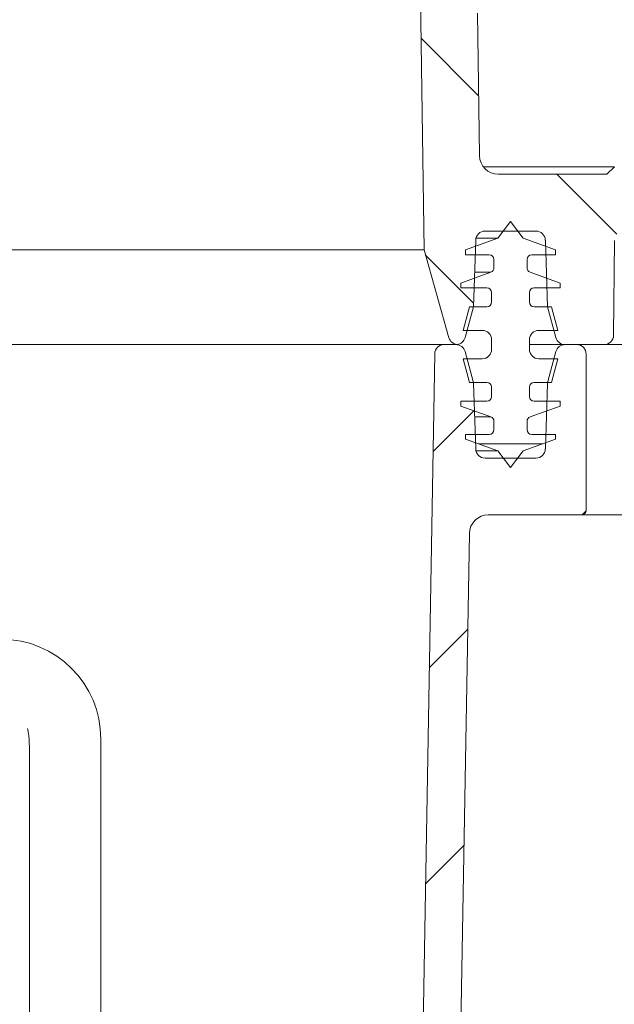
# Model space of a CAD drawing. Units: millimetres. Extents: x 879 to 5229, y 445 to 3801.
# Drawn here: x 3509 to 3760, y 1775 to 2191 of the extents above; entities that cross this region are included whole.
import ezdxf

# ---------------------------------------------------------------- set-up
doc = ezdxf.new("R2010")
doc.units = ezdxf.units.MM
doc.header["$LTSCALE"] = 20
doc.linetypes.add('SLD-Durchgehend', pattern=[0])
doc.layers.add('MAßLINIE_MAßZEICHNUNGEN', color=7, linetype='SLD-Durchgehend')
doc.styles.add('SLDTEXTSTYLE0', font='Opinion Pro')
doc.dimstyles.new('SLDDIMSTYLE0', dxfattribs={"dimtxt": 105.833333, "dimasz": 70, "dimexe": 0, "dimexo": 0.0625, "dimgap": 26.458333, "dimtad": 0, "dimdec": 0, "dimlfac": 0.25, "dimrnd": 1e-09, "dimzin": 12, "dimdsep": 46, "dimtxsty": 'SLDTEXTSTYLE0', "dimsah": 1, "dimcen": 0.09, "dimadec": 0, "dimazin": 3, "dimtfac": 1, "dimtdec": 0, "dimtofl": 0, "dimtmove": 0, "dimatfit": 3, "dimfxl": 0, "dimfrac": 2, "dimtolj": 1, "dimtzin": 12, "dimarcsym": 0})

# ---------------------------------------------------------------- blocks, each defined once
blk = doc.blocks.new('SW_HATCH_0')
at = {"color": 0, "linetype": 'SLD-Durchgehend', "lineweight": 18}
for p, q in [((1655.46, -1087.09), (1631.11, -1062.74)), ((1713.94, -1145.57), (1688.61, -1120.23)), ((1653.3, -1174.73), (1633.01, -1154.44)), ((1636.17, -1237.51), (1653.66, -1220.02)), ((1655.45, -1234.23), (1682.47, -1234.23)), ((1699.28, -1264.21), (1700.93, -1262.55)), ((1634.57, -1328.91), (1650.86, -1312.63)), ((1632.98, -1420.31), (1649.26, -1404.02))]:
    blk.add_line(p, q, dxfattribs=at)
blk = doc.blocks.new('_D')
at = {"layer": 'MAßLINIE_MAßZEICHNUNGEN', "color": 7}
for p, q in [((1600.26, 2145.94), (1600.26, 3754.48)), ((3960.26, 2145.94), (3960.26, 3754.48)), ((1600.26, 3734.48), (2546.83, 3734.48)), ((3960.26, 3734.48), (2943.57, 3734.48))]:
    blk.add_line(p, q, dxfattribs=at)
for points in [[(1600.26, 3734.48), (1670.26, 3704.48), (1670.26, 3764.48)], [(3960.26, 3734.48), (3890.26, 3764.48), (3890.26, 3704.48)]]:
    blk.add_solid(points, dxfattribs=at)
at = {"layer": 'MAßLINIE_MAßZEICHNUNGEN', "color": 7, "char_height": 105.833, "attachment_point": 1, "style": 'SLDTEXTSTYLE0'}
for s, insert in [('%%c', (2546.83, 3795.82)), ('590', (2698.38, 3795.82))]:
    blk.add_mtext(s, dxfattribs=dict(at, insert=insert))
blk = doc.blocks.new('_D_6')
at = {"layer": 'MAßLINIE_MAßZEICHNUNGEN', "color": 7}
for p, q in [((3557.48, 3261.94), (4914.58, 3261.94)), ((4894.58, 3261.94), (4894.58, 2297.94)), ((4894.58, 733.94), (4894.58, 1767.99)), ((3384.82, 733.94), (4914.58, 733.94))]:
    blk.add_line(p, q, dxfattribs=at)
for points in [[(4894.58, 3261.94), (4864.58, 3191.94), (4924.58, 3191.94)], [(4894.58, 733.94), (4924.58, 803.94), (4864.58, 803.94)]]:
    blk.add_solid(points, dxfattribs=at)
at = {"layer": 'MAßLINIE_MAßZEICHNUNGEN', "color": 7, "char_height": 105.833, "attachment_point": 1, "rotation": 90, "style": 'SLDTEXTSTYLE0'}
for s, insert in [('min 516', (4753.47, 1799.15)), ('max 669', (4913, 1767.99))]:
    blk.add_mtext(s, dxfattribs=dict(at, insert=insert))

msp = doc.modelspace()

# ---------------------------------------------------------------- linework, layer by layer
at = {"color": 7, "linetype": 'SLD-Durchgehend', "lineweight": 18}
for p, q in [((3678.03, 2209.94), (3679.69, 2093.94)), ((3703.12, 2133.83), (3702.26, 2194.07)), ((3704.72, 2129.14), (3760.26, 2129.14)), ((3760.26, 2129.14), (3757.06, 2125.94)), ((3757.06, 2125.94), (3711.12, 2125.94)), ((3716.26, 2105.94), (3710.84, 2098.89)), ((3721.67, 2098.89), (3716.26, 2105.94)), ((3710.84, 2098.89), (3697.26, 2093.94)), ((3701.64, 2098.89), (3710.84, 2098.89)), ((3705.52, 2101.94), (3726.99, 2101.94)), ((3735.26, 2093.94), (3721.67, 2098.89)), ((3700.54, 2069.94), (3701.53, 2098.08)), ((3730.99, 2098.08), (3731.97, 2069.94)), ((3759.87, 2057.91), (3760.22, 2097.98)), ((3390.58, 2093.94), (3679.69, 2093.94)), ((3679.69, 2093.94), (3690.19, 2056.85)), ((3697.26, 2093.94), (3697.26, 2091.94)), ((3697.26, 2091.94), (3707.26, 2091.94)), ((3709.26, 2089.94), (3709.26, 2086.44)), ((3723.26, 2086.44), (3723.26, 2089.94)), ((3725.26, 2091.94), (3735.26, 2091.94)), ((3735.26, 2091.94), (3735.26, 2093.94)), ((3707.94, 2084.56), (3695.26, 2079.94)), ((3701.06, 2084.56), (3707.94, 2084.56)), ((3737.26, 2079.94), (3724.57, 2084.56)), ((3695.26, 2079.94), (3695.26, 2077.94)), ((3695.26, 2077.94), (3706.26, 2077.94)), ((3726.26, 2077.94), (3737.26, 2077.94)), ((3737.26, 2077.94), (3737.26, 2079.94)), ((3708.26, 2075.94), (3708.26, 2071.94)), ((3724.26, 2071.94), (3724.26, 2075.94)), ((3698.94, 2069.94), (3696.26, 2059.94)), ((3697.05, 2056.91), (3700.54, 2069.94)), ((3706.26, 2069.94), (3698.94, 2069.94)), ((3733.58, 2069.94), (3726.26, 2069.94)), ((3731.97, 2069.94), (3735.46, 2056.91)), ((3736.26, 2059.94), (3733.58, 2069.94)), ((3696.26, 2059.94), (3704.26, 2059.94)), ((3728.26, 2059.94), (3736.26, 2059.94)), ((3391.38, 2053.97), (3693.62, 2053.97)), ((3391.38, 2053.94), (3688.19, 2053.94)), ((3693.19, 2053.94), (3688.19, 2053.94)), ((3708.26, 2055.94), (3708.26, 2051.94)), ((3724.26, 2051.94), (3724.26, 2055.94)), ((3739.33, 2053.94), (3724.26, 2053.94)), ((3739.33, 2053.94), (3755.87, 2053.94)), ((3744.26, 2053.94), (3739.33, 2053.94)), ((3755.87, 2053.94), (3768.26, 2053.94)), ((3676.71, 1621.8), (3684.19, 2050.01)), ((3700.43, 2038.38), (3697.05, 2050.98)), ((3735.46, 2050.98), (3732.09, 2038.38)), ((3748.26, 2049.94), (3748.26, 1983.94)), ((3696.26, 2047.94), (3698.94, 2037.94)), ((3704.26, 2047.94), (3696.26, 2047.94)), ((3736.26, 2047.94), (3728.26, 2047.94)), ((3733.58, 2037.94), (3736.26, 2047.94)), ((3698.94, 2037.94), (3706.26, 2037.94)), ((3701.53, 2009.8), (3700.56, 2037.49)), ((3708.26, 2035.94), (3708.26, 2031.94)), ((3724.26, 2031.94), (3724.26, 2035.94)), ((3726.26, 2037.94), (3733.58, 2037.94)), ((3731.95, 2037.49), (3730.99, 2009.8)), ((3695.26, 2029.94), (3695.26, 2027.94)), ((3706.26, 2029.94), (3695.26, 2029.94)), ((3695.26, 2027.94), (3707.94, 2023.33)), ((3724.57, 2023.33), (3737.26, 2027.94)), ((3737.26, 2029.94), (3726.26, 2029.94)), ((3737.26, 2027.94), (3737.26, 2029.94)), ((3701.06, 2023.33), (3707.94, 2023.33)), ((3709.26, 2021.45), (3709.26, 2017.94)), ((3723.26, 2017.94), (3723.26, 2021.45)), ((3697.26, 2015.94), (3697.26, 2013.94)), ((3707.26, 2015.94), (3697.26, 2015.94)), ((3735.26, 2015.94), (3725.26, 2015.94)), ((3735.26, 2013.94), (3735.26, 2015.94)), ((3697.26, 2013.94), (3710.84, 2009)), ((3721.67, 2009), (3735.26, 2013.94)), ((3701.64, 2009), (3710.84, 2009)), ((3710.84, 2009), (3716.26, 2001.94)), ((3716.26, 2001.94), (3721.67, 2009)), ((3726.99, 2005.94), (3705.52, 2005.94)), ((3746.26, 1981.94), (3706.86, 1981.94)), ((3768.26, 1981.94), (3746.26, 1981.94)), ((3692.71, 1621.52), (3698.86, 1974.08)), ((3542.89, 1664.31), (3542.89, 1887.13)), ((3512.74, 1877.38), (3512.74, 1813.31)), ((3512.74, 1813.31), (3512.74, 1738.12))]:
    msp.add_line(p, q, dxfattribs=at)
for centre, radius, start, end in [((3711.12, 2133.94), 8, 180.8187, 270), ((3705.52, 2097.94), 4, 90, 178), ((3726.99, 2097.94), 4, 2, 90), ((3707.26, 2089.94), 2, 0, 90), ((3725.26, 2089.94), 2, 90, 180), ((3707.26, 2086.44), 2, 290, 0), ((3725.26, 2086.44), 2, 180, 250), ((3706.26, 2075.94), 2, 0, 90), ((3726.26, 2075.94), 2, 90, 180), ((3706.26, 2071.94), 2, 270, 0), ((3726.26, 2071.94), 2, 180, 270), ((3694.04, 2057.94), 4, 195.8187, 263.8661), ((3693.19, 2057.94), 4, 276.1339, 345), ((3704.26, 2055.94), 4, 0, 90), ((3728.26, 2055.94), 4, 90, 180), ((3739.33, 2057.94), 4, 195, 270), ((3755.87, 2057.94), 4, 270, 359.5), ((3688.19, 2049.94), 4, 90, 179), ((3693.19, 2049.94), 4, 15, 90), ((3739.33, 2049.94), 4, 90, 165), ((3744.26, 2049.94), 4, 0, 90), ((3704.26, 2051.94), 4, 270, 0), ((3728.26, 2051.94), 4, 180, 270), ((3696.56, 2037.35), 4, 2, 15), ((3706.26, 2035.94), 2, 0, 90), ((3726.26, 2035.94), 2, 90, 180), ((3735.95, 2037.35), 4, 165, 178), ((3706.26, 2031.94), 2, 270, 0), ((3726.26, 2031.94), 2, 180, 270), ((3707.26, 2021.45), 2, 0, 70), ((3725.26, 2021.45), 2, 110, 180), ((3707.26, 2017.94), 2, 270, 0), ((3725.26, 2017.94), 2, 180, 270), ((3705.52, 2009.94), 4, 182, 270), ((3726.99, 2009.94), 4, 270, 358), ((3706.86, 1973.94), 8, 90, 179), ((3746.26, 1983.94), 2, 270, 0), ((3500.63, 1887.13), 42.25, 0, 90)]:
    msp.add_arc(centre, radius, start, end, dxfattribs=at)
msp.add_open_spline([(3512.74, 1877.38), (3512.75, 1881.66), (3512.77, 1886.44), (3511.96, 1891.13), (3511.87, 1891.63)], degree=3, knots=[0, 0, 0, 0, 0.8949389, 1, 1, 1, 1], dxfattribs=at)

# ---------------------------------------------------------------- block references
msp.add_blockref('SW_HATCH_0', (2047.3, 3246.18), dxfattribs=at)

# ---------------------------------------------------------------- dimensions: what is measured, and where the dimension line sits
at = {"layer": 'MAßLINIE_MAßZEICHNUNGEN', "color": 7}
for base, p1, p2, angle, text, picture, middle in [((1600.26, 3734.48), (3960.26, 2125.94), (1600.26, 2125.94), 0, '%%c<>', '_D', (2745.2, 3734.48)), ((4894.58, 733.94), (3537.48, 3261.94), (3364.82, 733.94), 90, 'min 516\\Pmax 669', '_D_6', (4894.58, 2032.96))]:
    dim = msp.add_linear_dim(base=base, p1=p1, p2=p2, angle=angle, text=text, dimstyle='SLDDIMSTYLE0', dxfattribs=at)
    dim.commit()
    dim.dimension.update_dxf_attribs({"geometry": picture, "text_midpoint": middle, "dimtype": 160})

doc.saveas('drawing.dxf')
